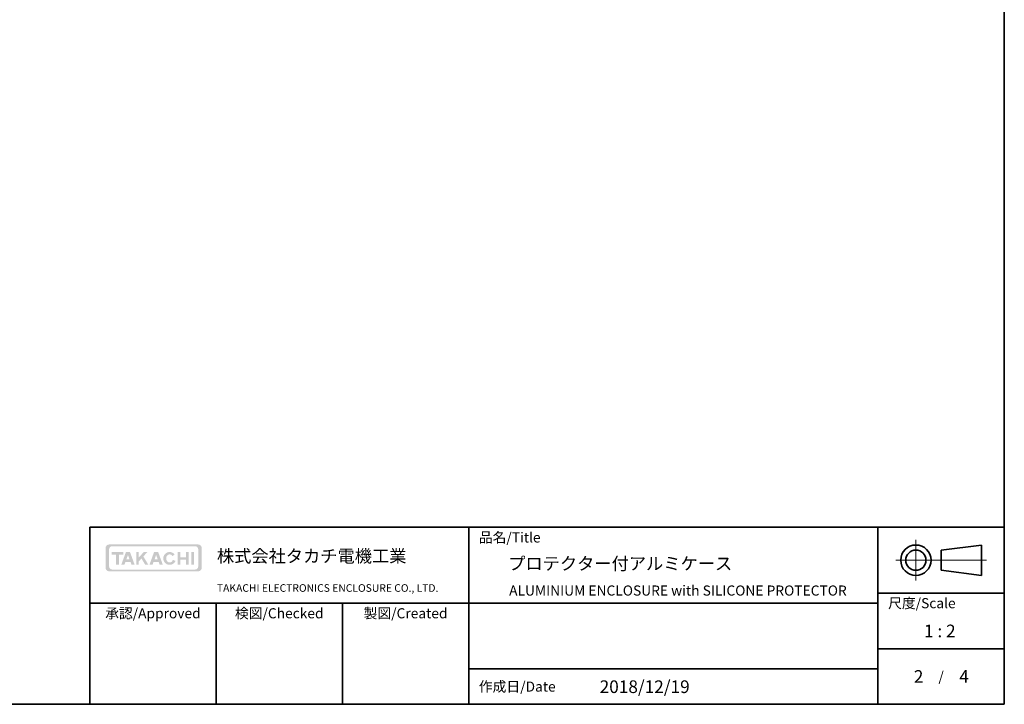
# Model space of a CAD drawing. Units: millimetres. Extents: x 29 to 2991, y 16 to 578.
# Drawn here: x 1213 to 1603, y 16 to 287 of the extents above; entities that cross this region are included whole.
import ezdxf

# ---------------------------------------------------------------- set-up
doc = ezdxf.new("R2010")
doc.units = ezdxf.units.MM
doc.header["$LTSCALE"] = 2
for name, color, linetype, lineweight in [('Border (ISO)', 7, 'Continuous', 35), ('Hatch (ISO)', 1, 'Continuous', 18), ('Title (ISO)', 7, 'Continuous', 35)]:
    doc.layers.add(name, color=color, linetype=linetype, lineweight=lineweight)
doc.styles.add('Note Text (TK)', font='txt')
doc.styles.add('文字スタイル67', font='arial.ttf')

# ---------------------------------------------------------------- blocks, each defined once
blk = doc.blocks.new('図面枠 tk図枠')
at = {"layer": 'Border (ISO)'}
for p in [(405.4999999999999, 289), (14.50000000000001, 8.000000000000007)]:
    blk.add_line(p, (405.4999999999999, 8.000000000000007), dxfattribs=at)
blk = doc.blocks.new('表題欄 tk表題欄')
at = {"layer": 'Hatch (ISO)'}
h = blk.add_hatch(color=256, dxfattribs=at)
edge = h.paths.add_edge_path(flags=0)
edge.add_arc((95.57537688673352, 236.2990653650367), 0.5958259999999996, 269.9999999999897, 360)
edge.add_line((96.17120288673351, 236.2990653650368), (96.17120288673348, 239.7107813650365))
edge.add_arc((95.5753768867335, 239.7107813650366), 0.5958259999999996, 0, 90.0000000000068)
edge.add_line((95.57537688673342, 240.3066073650366), (79.13710888673356, 240.3066073650366))
edge.add_arc((79.13710888673353, 239.7107813650366), 0.5958259999999996, 89.99999999999744, 180)
edge.add_line((78.54128288673353, 239.7107813650365), (78.54128288673331, 236.2990653650368))
edge.add_arc((79.13710888673332, 236.2990653650365), 0.5958259999999996, 180, 270.0000000000231)
edge.add_line((79.13710888673356, 235.7032393650365), (95.57537688673342, 235.7032393650367))
edge = h.paths.add_edge_path()
edge.add_line((77.83935088673357, 239.9556413650366), (77.83935088673357, 236.0542053650368))
edge.add_arc((78.54128288673346, 236.0542053650367), 0.7019319999998935, 180, 270.0000000000087)
edge.add_line((78.54128288673357, 235.3522733650368), (96.17120288673352, 235.3522733650368))
edge.add_arc((96.17120288673351, 236.0542053650367), 0.7019319999998921, 270, 360)
edge.add_line((96.8731348867334, 236.0542053650368), (96.87313488673352, 239.9556413650366))
edge.add_arc((96.1712028867336, 239.9556413650367), 0.7019319999998921, 0, 90.00000000000873)
edge.add_line((96.17120288673348, 240.6575733650367), (78.54128288673357, 240.6575733650366))
edge.add_arc((78.54128288673357, 239.9556413650366), 0.7019319999999984, 90, 180)
for points in [[(79.07181288673355, 239.1476033650369), (79.07181288673355, 238.6578833650367), (79.92066088673353, 238.6578833650367), (79.92066088673353, 236.6581933650368), (80.50832488673353, 236.6581933650368), (80.50832488673353, 238.6578833650367), (81.35717288673355, 238.6578833650367), (81.35717288673355, 239.1476033650369)], [(85.68407849525303, 236.6581933650368), (84.9434673993943, 237.8918698287545), (84.41792288673358, 237.3246628822781), (84.41792288673358, 236.6581933650368), (83.89555488673355, 236.6581933650368), (83.89555488673355, 239.1476033650369), (84.41792288673358, 239.1476033650369), (84.41792288673358, 238.0993979968839), (85.38913556809511, 239.1476033650369), (86.10696490847272, 239.1476033650369), (85.31925422435492, 238.2974470774499), (86.30334488673353, 236.6581933650368)], [(92.09142939614459, 239.1476033650369), (92.09142939614459, 236.6581933650368), (92.60971639614465, 236.6581933650368), (92.60971639614465, 237.6580383650368), (93.76872039614462, 237.6580383650368), (93.76872039614462, 236.6581933650368), (94.28700739614459, 236.6581933650368), (94.28700739614459, 239.1476033650369), (93.76872039614462, 239.1476033650369), (93.76872039614462, 238.1477583650367), (92.60971639614465, 238.1477583650367), (92.60971639614465, 239.1476033650369)], [(94.84202339614467, 239.1476033650369), (94.84202339614467, 236.6581933650368), (95.36439139614473, 236.6581933650368), (95.36439139614473, 239.1476033650369)]]:
    blk.add_hatch(color=256, dxfattribs=at).paths.add_polyline_path(points)
h = blk.add_hatch(color=256, dxfattribs=at)
h.paths.add_polyline_path([(82.59020695886475, 237.7110913650368), (81.95242681460243, 237.7110913650368), (82.27131688673356, 238.5794973650367)], flags=0)
h.paths.add_polyline_path([(82.77903014574996, 237.1968853650368), (81.76360362771717, 237.1968853650368), (81.56578886050404, 236.6581933650368), (80.94907288673355, 236.6581933650368), (81.86321688673357, 239.1476033650369), (82.67941688673353, 239.1476033650369), (83.59356088673351, 236.6581933650368), (82.97684491296302, 236.6581933650368)])
h = blk.add_hatch(color=256, dxfattribs=at)
h.paths.add_polyline_path([(87.52707281460246, 237.7110913650368), (88.16485295886469, 237.7110913650368), (87.84596288673359, 238.5794973650367)], flags=0)
h.paths.add_polyline_path([(87.14043486050403, 236.6581933650368), (87.3382496277172, 237.1968853650368), (88.35367614574989, 237.1968853650368), (88.551490912963, 236.6581933650368), (89.16820688673343, 236.6581933650368), (88.25406288673352, 239.1476033650369), (87.43786288673356, 239.1476033650369), (86.52371888673358, 236.6581933650368)])
h = blk.add_hatch(color=256, dxfattribs=at)
edge = h.paths.add_edge_path()
edge.add_arc((90.52309888673334, 237.9028983650369), 1.273272000000011, 38.55054079078439, 336.5820184016556)
edge.add_line((91.69149139614446, 237.3968543650369), (91.17255542714857, 237.6216113977801))
edge.add_ellipse((90.52309888673352, 237.9028983650369), major_axis=(0, -0.7998759999999119), ratio=0.8673469387756529, start_angle=128.5505407907963, end_angle=426.582018401653, ccw=False)
edge.add_line((91.09381514418376, 238.3576891122095), (91.51887237036831, 238.6964075050431))
at = {"layer": 'Title (ISO)'}
for p, q in [((74.70882392282105, 244.052739026017), (255.7088239228211, 244.052739026017)), ((74.70882392282105, 209.052739026017), (74.70882392282105, 244.052739026017)), ((149.7088239228211, 244.052739026017), (149.7088239228211, 209.052739026017)), ((230.7088239228211, 244.052739026017), (230.7088239228211, 209.052739026017)), ((255.7088239228211, 244.052739026017), (255.7088239228211, 209.052739026017)), ((243.2088239228211, 239.552739026017), (251.2088239228211, 240.5527390260171)), ((251.2088239228211, 234.552739026017), (251.2088239228211, 240.5527390260171)), ((243.2088239228211, 239.552739026017), (243.2088239228211, 235.552739026017)), ((243.2088239228211, 235.552739026017), (251.2088239228211, 234.552739026017)), ((230.7088239228211, 231.052739026017), (255.7088239228211, 231.052739026017)), ((74.70882392282105, 229.052739026017), (230.7088239228211, 229.052739026017)), ((99.70882392282108, 229.052739026017), (99.70882392282108, 209.052739026017)), ((124.708823922821, 229.052739026017), (124.708823922821, 209.052739026017)), ((230.7088239228211, 220.052739026017), (255.7088239228211, 220.052739026017)), ((149.7088239228211, 216.052739026017), (230.7088239228211, 216.052739026017)), ((255.7088239228211, 209.052739026017), (74.70882392282105, 209.052739026017))]:
    blk.add_line(p, q, dxfattribs=at)
at = {"layer": 'Title (ISO)', "color": 4, "linetype": 'Continuous', "lineweight": 18}
for p, q in [((238.2088239228211, 241.552739026017), (238.2088239228211, 233.552739026017)), ((252.2088239228211, 237.552739026017), (234.2088239228211, 237.552739026017))]:
    blk.add_line(p, q, dxfattribs=at)
at = {"layer": 'Title (ISO)'}
for radius in [3, 2]:
    blk.add_circle((238.2088239228211, 237.552739026017), radius, dxfattribs=at)
at = {"layer": 'Title (ISO)', "color": 1, "char_height": 2.000000029802322, "line_spacing_factor": 1.5, "style": 'Note Text (TK)'}
for s, insert, attachment_point in [('\\fＭＳ Ｐゴシック|b0|i0;\\H2.0000;品名/Title', (151.708823922821, 242.052739026017), 4), ('\\fＭＳ Ｐゴシック|b0|i0;\\H2.0000;尺度/Scale', (232.7088239228211, 229.052739026017), 4), ('\\fＭＳ Ｐゴシック|b0|i0;\\H2.0000;承認/Approved', (87.20882392282108, 227.052739026017), 5), ('\\fＭＳ Ｐゴシック|b0|i0;\\H2.0000;検図/Checked', (112.208823922821, 227.052739026017), 5), ('\\fＭＳ Ｐゴシック|b0|i0;\\H2.0000;製図/Created', (137.2088239228211, 227.052739026017), 5), ('\\fＭＳ Ｐゴシック|b0|i0;\\H2.0000;作成日/Date', (151.708823922821, 212.552739026017), 4)]:
    blk.add_mtext(s, dxfattribs=dict(at, insert=insert, attachment_point=attachment_point))
at = {"layer": 'Title (ISO)', "color": 7, "line_spacing_factor": 1.5, "style": 'Note Text (TK)'}
for s, insert, char_height, attachment_point in [('株式会社タカチ電機工業', (99.87313488673345, 238.052739026017), 2.5, 4), ('\\fArial|b0|i0;\\H1.4986;TAKACHI ELECTRONICS ENCLOSURE CO., LTD.', (99.87313488673342, 232.052739026017), 1.49859994649887, 4), ('\\fＭＳ Ｐゴシック|b0|i0;\\H2.0000;/', (243.2088239228211, 214.552739026017), 2.000000029802322, 5)]:
    blk.add_mtext(s, dxfattribs=dict(at, insert=insert, char_height=char_height, attachment_point=attachment_point))
at = {"layer": 'Title (ISO)', "color": 7}
for tag, p, height, style in [('<品名>_001', (157.524164831912, 235.6393867532898), 2.5, 'Note Text (TK)'), ('<Title>_001', (157.7088239228211, 230.5520568828656), 2.000000029802322, '文字スタイル67'), ('<尺度>_001', (239.8139375591847, 222.3098412987444), 2.5, 'Note Text (TK)'), ('<ページ_No.>_001', (237.9488807410029, 213.302739026017), 2.5, 'Note Text (TK)'), ('<総ページ数>_001', (246.7926307410029, 213.302739026017), 2.5, 'Note Text (TK)'), ('作成日_001', (175.6108125591847, 211.2814322078352), 2.5, 'Note Text (TK)')]:
    blk.add_attdef(tag, p, '', height=height, dxfattribs=dict(at, style=style))

msp = doc.modelspace()

# ---------------------------------------------------------------- block references
at = {"xscale": 2, "yscale": 2, "zscale": 2}
msp.add_blockref('図面枠 tk図枠', (792, -1.42e-14), dxfattribs=at)
ref = msp.add_blockref('表題欄 tk表題欄', (1091.582352154357, -402.1054780520341), dxfattribs=dict(xscale=2, yscale=2, zscale=2))
ref.add_attrib('<品名>_001', 'プロテクター付アルミケース', (1406.630681818182, 69.17329545454545), dxfattribs={"layer": 'Title (ISO)', "color": 7, "height": 5, "style": 'Note Text (TK)'})
ref.add_attrib('<尺度>_001', '1 : 2', (1571.210227272727, 42.5142045454546), dxfattribs={"layer": 'Title (ISO)', "color": 7, "height": 5, "style": 'Note Text (TK)'})
ref.add_attrib('作成日_001', '2018/12/19', (1442.832386363636, 20.45738636363639), dxfattribs={"layer": 'Title (ISO)', "color": 7, "height": 5, "style": 'Note Text (TK)'})
ref.add_attrib('<Title>_001', 'ALUMINIUM ENCLOSURE with SILICONE PROTECTOR', (1407, 58.99863571369713), dxfattribs={"layer": 'Title (ISO)', "color": 7, "height": 4.000000059604644, "style": '文字スタイル67'})
ref.add_attrib('<ページ_No.>_001', '2', (1567.181818181818, 24.50000000000001), dxfattribs={"layer": 'Title (ISO)', "color": 7, "height": 5, "style": 'Note Text (TK)'})
ref.add_attrib('<総ページ数>_001', '4', (1585.167613636364, 24.50000000000001), dxfattribs={"layer": 'Title (ISO)', "color": 7, "height": 5, "style": 'Note Text (TK)'})

doc.saveas('drawing.dxf')
